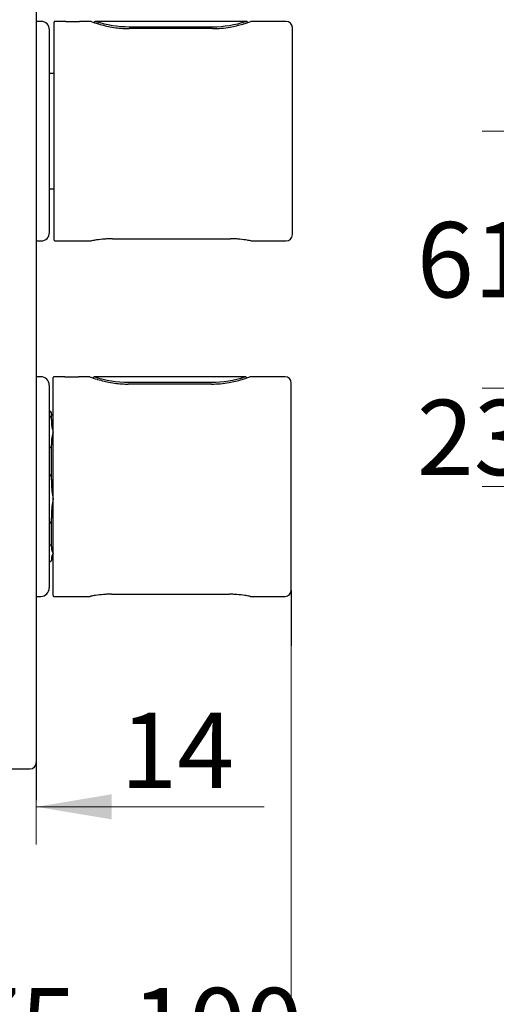
# Model space of a CAD drawing. Units: millimetres. Extents: x 7 to 214, y 5 to 291.
# Drawn here: x 69 to 107, y 69 to 148 of the extents above; entities that cross this region are included whole.
import ezdxf
from ezdxf.enums import TextEntityAlignment as Align

# ---------------------------------------------------------------- set-up
doc = ezdxf.new("R2010")
doc.units = ezdxf.units.MM
for name, color, linetype in [('Layer1', 7, 'Continuous'), ('Layer2', 7, 'Continuous'), ('Layer3', 7, 'Continuous'), ('Layer4', 7, 'Continuous')]:
    doc.layers.add(name, color=color, linetype=linetype)
doc.styles.add('SEACAD_arial_ttf', font='arial.ttf')
doc.dimstyles.new('$DDT_AUDIT_GENERATED_(B89)', dxfattribs={"dimtxt": 6, "dimasz": 6, "dimexe": 3, "dimexo": 0, "dimgap": 3, "dimtad": 0, "dimtih": 1, "dimtoh": 1, "dimdec": 0, "dimlfac": 3.000003, "dimtxsty": 'SEACAD_arial_ttf', "dimblk1": '_SE_FILLED', "dimblk2": '_SE_FILLED', "dimsah": 1, "dimcen": 3, "dimclrd": 136, "dimclre": 136, "dimclrt": 136, "dimadec": 0, "dimazin": 0, "dimtfac": 1, "dimtdec": 0, "dimtofl": 0, "dimtmove": 0, "dimatfit": 3, "dimfxl": 0, "dimtolj": 1, "dimarcsym": 0})

# ---------------------------------------------------------------- blocks, each defined once
blk = doc.blocks.new('DMBLK118')
at = {"layer": 'Layer3', "linetype": 'Continuous', "lineweight": 20}
for points in [[(27.952, 52.738), (33.952, 53.738), (27.952, 54.738)], [(71.285, 52.738), (71.285, 54.738), (65.285, 53.738)]]:
    blk.add_hatch(color=136, dxfattribs=at).paths.add_polyline_path(points)
at = {"layer": 'Layer3', "color": 136, "linetype": 'Continuous', "lineweight": 20}
for p, q in [((65.285, 82.671), (65.285, 50.738)), ((33.952, 76.111), (33.952, 50.738)), ((21.952, 53.738), (33.952, 53.738)), ((65.285, 53.738), (77.285, 53.738))]:
    blk.add_line(p, q, dxfattribs=at)
at = {"layer": 'Layer3', "color": 136, "linetype": 'Continuous', "lineweight": 20, "style": 'SEACAD_arial_ttf'}
blk.add_text('95-70', height=6, dxfattribs=at).set_placement((38.258, 56.738), align=Align.TOP_LEFT)
blk = doc.blocks.new('_SE_FILLED')
at = {"color": 0}
blk.add_line((0, 0), (-1, 0), dxfattribs=at)
blk.add_solid([(0, 0), (-1, -0.1665), (-1, 0.1665), (0, 0)], dxfattribs=at)
blk = doc.blocks.new('DMBLK121')
at = {"layer": 'Layer3', "linetype": 'Continuous', "lineweight": 20}
for points in [[(107.41, 124.267), (108.41, 118.267), (109.41, 124.267)], [(107.41, 104.434), (109.41, 104.434), (108.41, 110.434)]]:
    blk.add_hatch(color=136, dxfattribs=at).paths.add_polyline_path(points)
at = {"layer": 'Layer3', "color": 136, "linetype": 'Continuous', "lineweight": 20}
for p, q in [((108.41, 130.267), (108.41, 118.267)), ((126.619, 118.267), (105.41, 118.267)), ((141.881, 110.434), (105.41, 110.434)), ((108.41, 110.434), (108.41, 98.434))]:
    blk.add_line(p, q, dxfattribs=at)
at = {"layer": 'Layer3', "color": 136, "linetype": 'Continuous', "lineweight": 20, "style": 'SEACAD_arial_ttf'}
blk.add_text('23,5', height=6, dxfattribs=at).set_placement((100.192, 117.35), align=Align.TOP_LEFT)
blk = doc.blocks.new('DMBLK122')
at = {"layer": 'Layer3', "linetype": 'Continuous', "lineweight": 20}
for points in [[(107.41, 132.767), (109.41, 132.767), (108.41, 138.767)], [(107.41, 124.267), (108.41, 118.267), (109.41, 124.267)]]:
    blk.add_hatch(color=136, dxfattribs=at).paths.add_polyline_path(points)
at = {"layer": 'Layer3', "color": 136, "linetype": 'Continuous', "lineweight": 20}
for p, q in [((141.881, 138.767), (105.41, 138.767)), ((108.41, 133.617), (108.41, 138.767)), ((108.41, 118.267), (108.41, 123.417)), ((126.619, 118.267), (105.41, 118.267))]:
    blk.add_line(p, q, dxfattribs=at)
at = {"layer": 'Layer3', "color": 136, "linetype": 'Continuous', "lineweight": 20, "style": 'SEACAD_arial_ttf'}
blk.add_text('61,5', height=6, dxfattribs=at).set_placement((100.192, 131.517), align=Align.TOP_LEFT)
blk = doc.blocks.new('DMBLK125')
at = {"layer": 'Layer3', "linetype": 'Continuous', "lineweight": 20}
for points in [[(59.285, 85.905), (59.285, 83.905), (65.285, 84.905)], [(75.852, 85.905), (69.852, 84.905), (75.852, 83.905)]]:
    blk.add_hatch(color=136, dxfattribs=at).paths.add_polyline_path(points)
at = {"layer": 'Layer3', "color": 136, "linetype": 'Continuous', "lineweight": 20}
for p, q in [((53.285, 84.905), (65.285, 84.905)), ((69.852, 85.435), (69.852, 81.905)), ((69.852, 84.905), (88.032, 84.905))]:
    blk.add_line(p, q, dxfattribs=at)
at = {"layer": 'Layer3', "color": 136, "linetype": 'Continuous', "lineweight": 20, "style": 'SEACAD_arial_ttf'}
blk.add_text('14', height=6, dxfattribs=at).set_placement((76.541, 92.405), align=Align.TOP_LEFT)
blk = doc.blocks.new('DMBLK126')
at = {"layer": 'Layer3', "linetype": 'Continuous', "lineweight": 20}
for points in [[(59.285, 66.467), (65.285, 67.467), (59.285, 68.467)], [(96.185, 66.467), (96.185, 68.467), (90.185, 67.467)]]:
    blk.add_hatch(color=136, dxfattribs=at).paths.add_polyline_path(points)
at = {"layer": 'Layer3', "color": 136, "linetype": 'Continuous', "lineweight": 20}
for p, q in [((90.185, 97.732), (90.185, 64.467)), ((65.285, 75.609), (65.285, 64.467)), ((53.285, 67.467), (65.285, 67.467)), ((90.185, 67.467), (102.185, 67.467))]:
    blk.add_line(p, q, dxfattribs=at)
at = {"layer": 'Layer3', "color": 136, "linetype": 'Continuous', "lineweight": 20, "style": 'SEACAD_arial_ttf'}
for s, p in [('75', (64.027, 70.467)), ('-100', (74.618, 70.467))]:
    blk.add_text(s, height=6, dxfattribs=at).set_placement(p, align=Align.TOP_LEFT)

msp = doc.modelspace()

# ---------------------------------------------------------------- linework, layer by layer
at = {"layer": 'Layer1', "color": 7, "linetype": 'Continuous'}
for p, q in [((71.269, 130.085), (71.269, 147.452)), ((72.206, 147.519), (71.335, 147.519)), ((74.158, 147.519), (73.291, 147.519)), ((74.612, 147.519), (74.591, 147.518)), ((86.559, 147.519), (74.612, 147.519)), ((74.808, 147.314), (74.775, 147.324)), ((75.864, 147.064), (76.044, 147.032)), ((77.157, 146.94), (77.266, 146.939)), ((83.902, 146.939), (77.266, 146.939)), ((77.269, 147.086), (83.902, 147.086)), ((86.366, 147.315), (86.333, 147.305)), ((86.559, 147.519), (86.574, 147.519)), ((89.769, 147.519), (87.013, 147.519)), ((90.269, 130.519), (90.269, 147.019)), ((71.335, 130.019), (74.219, 130.019)), ((74.253, 130.022), (74.248, 130.021)), ((75.934, 130.188), (75.861, 130.188)), ((75.934, 130.188), (85.27, 130.188)), ((85.27, 130.188), (85.347, 130.188)), ((86.985, 130.019), (89.769, 130.019)), ((71.185, 101.752), (71.185, 119.119)), ((72.123, 119.185), (71.252, 119.185)), ((74.074, 119.185), (73.208, 119.185)), ((74.528, 119.185), (74.508, 119.185)), ((86.475, 119.185), (74.528, 119.185)), ((74.724, 118.981), (74.692, 118.99)), ((75.78, 118.73), (75.96, 118.699)), ((77.074, 118.606), (77.183, 118.605)), ((83.819, 118.605), (77.183, 118.605)), ((77.185, 118.752), (83.819, 118.752)), ((86.283, 118.981), (86.25, 118.972)), ((86.475, 119.185), (86.491, 119.185)), ((89.685, 119.185), (86.929, 119.185)), ((90.185, 102.185), (90.185, 118.685)), ((71.252, 101.685), (74.136, 101.685)), ((74.17, 101.689), (74.165, 101.688)), ((75.85, 101.855), (75.778, 101.855)), ((75.85, 101.855), (85.187, 101.855)), ((85.187, 101.855), (85.264, 101.855)), ((86.902, 101.685), (89.685, 101.685)), ((69.852, 88.435), (69.852, 85.435))]:
    msp.add_line(p, q, dxfattribs=at)
for centre, radius, start, end in [((71.335, 147.452), 0.0667, 90, 180), ((72.749, 156.856), 9.353, 266.6738, 273.32621), ((74.158, 147.349), 0.17, 70.305, 90), ((78.314, 158.961), 12.164, 250.305, 253.08404), ((77.327, 155.874), 8.788, 251.93996, 269.6187), ((77.465, 156.162), 9.238, 253.28179, 260.01593), ((77.238, 154.676), 7.736, 261.12266, 269.40432), ((83.843, 155.874), 8.789, 270.38148, 288.06078), ((83.924, 154.69), 7.751, 269.84107, 280.28946), ((83.712, 156.14), 9.215, 279.96837, 286.52649), ((82.75, 159.274), 12.494, 286.82423, 289.66943), ((87.013, 147.349), 0.17, 90, 109.66943), ((89.769, 147.019), 0.5, 0, 90), ((89.769, 130.519), 0.5, 270, 360), ((71.335, 130.085), 0.0667, 180, 270), ((74.218, 130.187), 0.168, 270.20304, 280.15852), ((75.838, 122.182), 7.999, 98.53552, 101.42545), ((75.878, 121.959), 8.226, 94.09966, 98.57952), ((75.888, 122.517), 7.67, 92.18628, 94.47169), ((75.915, 122.9), 7.288, 90.42073, 92.51692), ((85.297, 123.179), 7.009, 87.53745, 89.59432), ((85.285, 122.05), 8.138, 85.56647, 87.79224), ((85.306, 121.8), 8.386, 81.33405, 85.83561), ((85.34, 122.032), 8.151, 78.6096, 81.34511), ((86.985, 130.187), 0.168, 257.8288, 269.79731), ((71.252, 119.119), 0.0667, 90, 180), ((72.665, 128.523), 9.353, 266.6738, 273.32621), ((74.074, 119.015), 0.17, 70.305, 90), ((78.231, 130.628), 12.164, 250.305, 253.08404), ((77.244, 127.541), 8.788, 251.93996, 269.6187), ((77.382, 127.829), 9.238, 253.28179, 260.01593), ((77.154, 126.342), 7.736, 261.12266, 269.40432), ((83.76, 127.541), 8.789, 270.38148, 288.06078), ((83.84, 126.356), 7.751, 269.84107, 280.28946), ((83.628, 127.806), 9.215, 279.96837, 286.52649), ((82.667, 130.94), 12.494, 286.82423, 289.66943), ((86.929, 119.015), 0.17, 90, 109.66943), ((89.685, 118.685), 0.5, 0, 90), ((89.685, 102.185), 0.5, 270, 360), ((71.252, 101.752), 0.0667, 180, 270), ((74.135, 101.854), 0.168, 270.20304, 280.15852), ((75.755, 93.848), 7.999, 98.53552, 101.42545), ((75.794, 93.626), 8.226, 94.09966, 98.57952), ((75.804, 94.184), 7.67, 92.18628, 94.47169), ((75.832, 94.567), 7.288, 90.42073, 92.51692), ((85.214, 94.846), 7.009, 87.53745, 89.59432), ((85.202, 93.716), 8.138, 85.56647, 87.79224), ((85.222, 93.467), 8.386, 81.33405, 85.83561), ((85.257, 93.698), 8.151, 78.6096, 81.34511), ((86.902, 101.854), 0.168, 257.8288, 269.79731)]:
    msp.add_arc(centre, radius, start, end, dxfattribs=at)
for points, knots in [([(74.591, 147.518), (74.59, 147.518), (74.572, 147.518), (74.534, 147.508), (74.487, 147.477), (74.464, 147.447), (74.455, 147.43), (74.454, 147.429), (74.453, 147.428), (74.453, 147.427)], [0, 0, 0, 0, 0.017349, 0.319288, 0.637819, 0.962958, 0.962958, 0.962958, 1, 1, 1, 1]), ([(86.717, 147.427), (86.71, 147.441), (86.693, 147.467), (86.658, 147.495), (86.621, 147.512), (86.592, 147.518), (86.578, 147.519), (86.574, 147.519)], [0, 0, 0, 0, 0.255402, 0.5236089, 0.7484923, 0.9378539, 1, 1, 1, 1]), ([(74.508, 119.185), (74.507, 119.185), (74.489, 119.184), (74.451, 119.174), (74.404, 119.144), (74.381, 119.114), (74.371, 119.097), (74.371, 119.096), (74.37, 119.094), (74.369, 119.093)], [0, 0, 0, 0, 0.017349, 0.319288, 0.637819, 0.962958, 0.962958, 0.962958, 1, 1, 1, 1]), ([(86.634, 119.094), (86.627, 119.108), (86.61, 119.133), (86.574, 119.162), (86.537, 119.179), (86.509, 119.185), (86.494, 119.185), (86.491, 119.185)], [0, 0, 0, 0, 0.255402, 0.5236089, 0.7484923, 0.9378539, 1, 1, 1, 1])]:
    msp.add_open_spline(points, degree=3, knots=knots, dxfattribs=at)
at = {"layer": 'Layer2', "color": 7, "linetype": 'Continuous'}
for p, q in [((70.235, 147.519), (69.852, 147.519)), ((70.902, 130.685), (70.902, 146.852)), ((71.269, 143.369), (71.019, 143.369)), ((71.019, 134.169), (71.269, 134.169)), ((69.852, 130.019), (70.235, 130.019)), ((70.219, 119.185), (69.852, 119.185)), ((70.885, 118.519), (70.885, 102.352)), ((70.919, 116.435), (70.885, 116.435)), ((71.052, 115.753), (71.052, 116.302)), ((70.885, 116.044), (70.919, 116.044)), ((71.052, 115.753), (71.052, 115.571)), ((71.052, 113.982), (71.052, 113.8)), ((70.919, 113.509), (70.885, 113.509)), ((71.052, 110.947), (71.052, 113.8)), ((70.885, 111.394), (70.919, 111.394)), ((71.052, 110.947), (71.052, 110.669)), ((71.052, 108.234), (71.052, 107.956)), ((71.052, 105.63), (71.052, 107.956)), ((70.919, 107.509), (70.885, 107.509)), ((70.885, 105.785), (70.919, 105.785)), ((71.052, 105.63), (71.052, 105.533)), ((70.919, 104.436), (70.885, 104.436)), ((70.885, 104.435), (70.919, 104.435)), ((71.052, 104.688), (71.052, 104.591)), ((71.052, 104.591), (71.052, 104.569)), ((69.852, 101.685), (70.219, 101.685))]:
    msp.add_line(p, q, dxfattribs=at)
for centre, radius, start, end in [((70.235, 146.852), 0.667, 0, 90), ((71.019, 143.202), 0.167, 90, 134.42679), ((71.019, 134.335), 0.167, 225.57321, 270), ((70.235, 130.685), 0.667, 270, 360), ((70.219, 118.519), 0.667, 0, 90), ((70.919, 116.302), 0.133, 0, 90), ((71.185, 116.235), 0.133, 180, 270), ((74.594, 115.757), 3.547, 182.99947, 196.04682), ((74.827, 113.757), 3.782, 164.36038, 176.59332), ((79.701, 111), 8.655, 182.19079, 190.30677), ((79.701, 107.903), 8.655, 169.69323, 177.80921), ((72.234, 105.674), 1.19, 186.76315, 208.23512), ((70.919, 104.569), 0.133, 297.92406, 360), ((72.234, 104.547), 1.19, 151.76488, 173.23685), ((71.185, 104.635), 0.133, 90, 180), ((70.219, 102.352), 0.667, 270, 360)]:
    msp.add_arc(centre, radius, start, end, dxfattribs=at)
for points, knots in [([(70.919, 116.044), (70.929, 116.044), (70.939, 116.041), (70.957, 116.034), (70.964, 116.029), (70.983, 116.013), (70.992, 116.001), (71.016, 115.963), (71.026, 115.937), (71.047, 115.859), (71.052, 115.805), (71.052, 115.753)], [0, 0, 0, 0, 0.0625, 0.0625, 0.125, 0.125, 0.25, 0.25, 0.5, 0.5, 1, 1, 1, 1]), ([(71.052, 113.8), (71.052, 113.747), (71.047, 113.693), (71.025, 113.615), (71.016, 113.589), (70.992, 113.552), (70.983, 113.54), (70.964, 113.524), (70.956, 113.519), (70.939, 113.511), (70.929, 113.509), (70.919, 113.509)], [0, 0, 0, 0, 0.5, 0.5, 0.75, 0.75, 0.875, 0.875, 0.9375, 0.9375, 1, 1, 1, 1]), ([(70.919, 111.394), (70.929, 111.394), (70.939, 111.39), (70.957, 111.378), (70.964, 111.37), (70.983, 111.346), (70.992, 111.327), (71.016, 111.27), (71.026, 111.23), (71.047, 111.11), (71.052, 111.029), (71.052, 110.947)], [0, 0, 0, 0, 0.0625, 0.0625, 0.125, 0.125, 0.25, 0.25, 0.5, 0.5, 1, 1, 1, 1]), ([(71.052, 107.956), (71.052, 107.875), (71.047, 107.793), (71.025, 107.672), (71.016, 107.632), (70.992, 107.575), (70.983, 107.557), (70.964, 107.532), (70.956, 107.525), (70.939, 107.513), (70.929, 107.509), (70.919, 107.509)], [0, 0, 0, 0, 0.5, 0.5, 0.75, 0.75, 0.875, 0.875, 0.9375, 0.9375, 1, 1, 1, 1]), ([(70.919, 105.785), (70.929, 105.785), (70.939, 105.784), (70.957, 105.78), (70.964, 105.777), (70.983, 105.768), (70.992, 105.762), (71.016, 105.742), (71.026, 105.728), (71.047, 105.687), (71.052, 105.658), (71.052, 105.63)], [0, 0, 0, 0, 0.0625, 0.0625, 0.125, 0.125, 0.25, 0.25, 0.5, 0.5, 1, 1, 1, 1]), ([(71.052, 104.591), (71.052, 104.563), (71.047, 104.535), (71.025, 104.493), (71.016, 104.479), (70.992, 104.459), (70.983, 104.453), (70.964, 104.444), (70.956, 104.441), (70.939, 104.437), (70.929, 104.436), (70.919, 104.436)], [0, 0, 0, 0, 0.5, 0.5, 0.75, 0.75, 0.875, 0.875, 0.9375, 0.9375, 1, 1, 1, 1])]:
    msp.add_open_spline(points, degree=3, knots=knots, dxfattribs=at)
at = {"layer": 'Layer3', "color": 7, "linetype": 'Continuous'}
msp.add_line((90.185, 102.185), (90.185, 97.732), dxfattribs=at)
at = {"layer": 'Layer4', "color": 7, "linetype": 'Continuous'}
for p, q in [((69.852, 157.435), (69.852, 88.435)), ((66.785, 87.935), (69.352, 87.935))]:
    msp.add_line(p, q, dxfattribs=at)
msp.add_arc((69.352, 88.435), 0.5, 270, 360, dxfattribs=at)

# ---------------------------------------------------------------- dimensions: what is measured, and where the dimension line sits
at = {"layer": 'Layer3', "color": 136, "linetype": 'Continuous', "lineweight": 20}
for base, p2, picture, middle in [((108.41, 138.767), (141.881, 138.767), 'DMBLK122', (108.41, 128.517)), ((108.41, 110.434), (141.881, 110.434), 'DMBLK121', (108.41, 114.35))]:
    dim = msp.add_linear_dim(base=base, p1=(126.619, 118.267), p2=p2, angle=90, text='\\A1;<>', dimstyle='$DDT_AUDIT_GENERATED_(B89)', override={"dimdec": 1, "dimtdec": 1}, dxfattribs=at)
    dim.commit()
    dim.dimension.update_dxf_attribs({"geometry": picture, "text_midpoint": middle, "dimtype": 160})
for base, p1, p2, text, picture, middle in [((90.185, 67.467), (65.285, 75.609), (90.185, 97.732), '\\A1;<> -100', 'DMBLK126', (77.735, 67.467)), ((69.852, 84.905), (65.285, 75.609), (69.852, 85.435), '\\A1;<>', 'DMBLK125', (74.441, 84.905)), ((65.285, 53.738), (33.952, 88.416), (65.285, 82.584), '\\A1;95-70 {}', 'DMBLK118', (49.619, 53.738))]:
    dim = msp.add_linear_dim(base=base, p1=p1, p2=p2, text=text, dimstyle='$DDT_AUDIT_GENERATED_(B89)', dxfattribs=at)
    dim.commit()
    dim.dimension.update_dxf_attribs({"geometry": picture, "text_midpoint": middle, "dimtype": 160})

doc.saveas('drawing.dxf')
